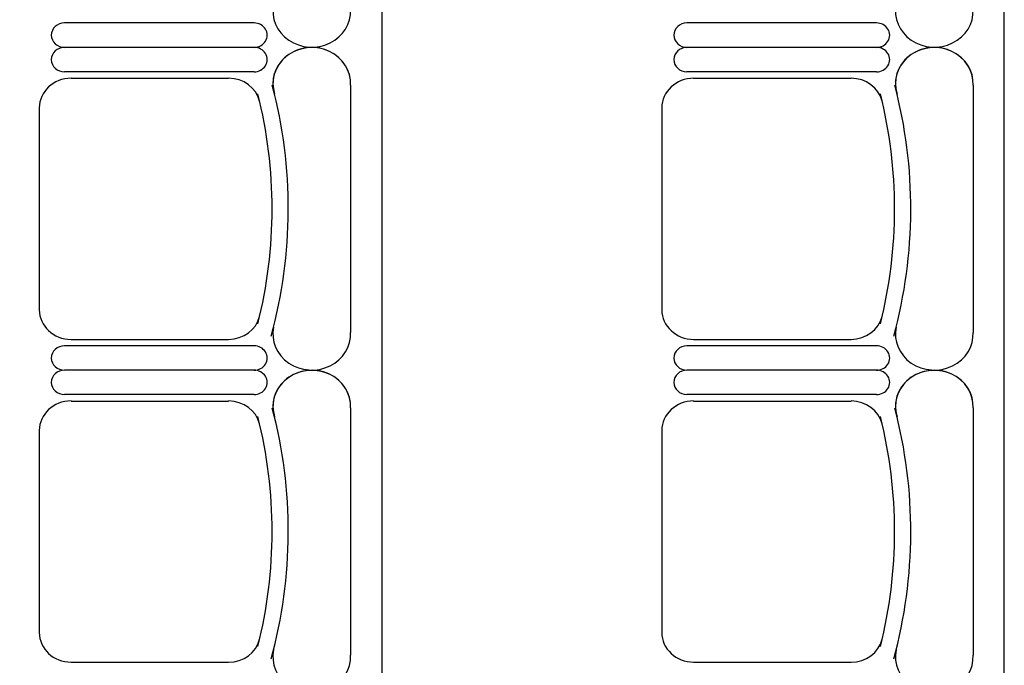
# Model space of a CAD drawing. Units: inches. Extents: x -1915 to 3819, y -1561 to 3015.
# Drawn here: x 1022 to 1180, y 863 to 967 of the extents above; entities that cross this region are included whole.
import ezdxf

# ---------------------------------------------------------------- set-up
doc = ezdxf.new("R2010")
doc.units = ezdxf.units.IN
doc.header["$MEASUREMENT"] = 0
doc.layers.add('MOBILIER', color=14, linetype='Continuous')
doc.layers.add('TRAIT-VU', color=7, linetype='Continuous')

msp = doc.modelspace()

# ---------------------------------------------------------------- linework, layer by layer
at = {"layer": 'MOBILIER', "color": 7, "linetype": 'Continuous', "ltscale": 1.112754}
for p, q in [((1060.01, 966.22), (1029.57, 966.22)), ((1060.01, 966.22), (1029.57, 966.22)), ((1060.01, 966.22), (1029.57, 966.22)), ((1060.01, 966.22), (1029.57, 966.22)), ((1060.01, 966.22), (1029.57, 966.22)), ((1060.01, 966.22), (1029.57, 966.22)), ((1060.01, 966.22), (1029.57, 966.22)), ((1159.96, 966.22), (1129.52, 966.22)), ((1159.96, 966.22), (1129.52, 966.22)), ((1159.96, 966.22), (1129.52, 966.22)), ((1159.96, 966.22), (1129.52, 966.22)), ((1159.96, 966.22), (1129.52, 966.22)), ((1159.96, 966.22), (1129.52, 966.22)), ((1159.96, 966.22), (1129.52, 966.22)), ((1060.01, 958.37), (1029.57, 958.37)), ((1060.01, 958.37), (1029.57, 958.37)), ((1060.01, 958.37), (1029.57, 958.37)), ((1060.01, 958.37), (1029.57, 958.37)), ((1060.01, 958.37), (1029.57, 958.37)), ((1060.01, 958.37), (1029.57, 958.37)), ((1060.01, 958.37), (1029.57, 958.37)), ((1159.96, 958.37), (1129.52, 958.37)), ((1159.96, 958.37), (1129.52, 958.37)), ((1159.96, 958.37), (1129.52, 958.37)), ((1159.96, 958.37), (1129.52, 958.37)), ((1159.96, 958.37), (1129.52, 958.37)), ((1159.96, 958.37), (1129.52, 958.37)), ((1159.96, 958.37), (1129.52, 958.37)), ((1075.52, 956.24), (1075.52, 916.48)), ((1075.52, 956.24), (1075.52, 916.48)), ((1075.52, 956.24), (1075.52, 916.48)), ((1075.52, 956.24), (1075.52, 916.48)), ((1075.52, 956.24), (1075.52, 916.48)), ((1075.52, 956.24), (1075.52, 916.48)), ((1075.52, 956.24), (1075.52, 916.48)), ((1175.47, 956.24), (1175.47, 916.48)), ((1175.47, 956.24), (1175.47, 916.48)), ((1175.47, 956.24), (1175.47, 916.48)), ((1175.47, 956.24), (1175.47, 916.48)), ((1175.47, 956.24), (1175.47, 916.48)), ((1175.47, 956.24), (1175.47, 916.48)), ((1175.47, 956.24), (1175.47, 916.48)), ((1060.01, 914.35), (1029.57, 914.35)), ((1060.01, 914.35), (1029.57, 914.35)), ((1060.01, 914.35), (1029.57, 914.35)), ((1060.01, 914.35), (1029.57, 914.35)), ((1060.01, 914.35), (1029.57, 914.35)), ((1060.01, 914.35), (1029.57, 914.35)), ((1060.01, 914.35), (1029.57, 914.35)), ((1159.96, 914.35), (1129.52, 914.35)), ((1159.96, 914.35), (1129.52, 914.35)), ((1159.96, 914.35), (1129.52, 914.35)), ((1159.96, 914.35), (1129.52, 914.35)), ((1159.96, 914.35), (1129.52, 914.35)), ((1159.96, 914.35), (1129.52, 914.35)), ((1159.96, 914.35), (1129.52, 914.35)), ((1060.01, 906.52), (1029.57, 906.52)), ((1060.01, 906.52), (1029.57, 906.52)), ((1060.01, 906.52), (1029.57, 906.52)), ((1060.01, 906.52), (1029.57, 906.52)), ((1060.01, 906.52), (1029.57, 906.52)), ((1060.01, 906.52), (1029.57, 906.52)), ((1060.01, 906.52), (1029.57, 906.52)), ((1159.96, 906.52), (1129.52, 906.52)), ((1159.96, 906.52), (1129.52, 906.52)), ((1159.96, 906.52), (1129.52, 906.52)), ((1159.96, 906.52), (1129.52, 906.52)), ((1159.96, 906.52), (1129.52, 906.52)), ((1159.96, 906.52), (1129.52, 906.52)), ((1159.96, 906.52), (1129.52, 906.52)), ((1075.52, 904.4), (1075.52, 864.63)), ((1075.52, 904.4), (1075.52, 864.63)), ((1075.52, 904.4), (1075.52, 864.63)), ((1075.52, 904.4), (1075.52, 864.63)), ((1075.52, 904.4), (1075.52, 864.63)), ((1075.52, 904.4), (1075.52, 864.63)), ((1075.52, 904.4), (1075.52, 864.63)), ((1175.47, 904.4), (1175.47, 864.63)), ((1175.47, 904.4), (1175.47, 864.63)), ((1175.47, 904.4), (1175.47, 864.63)), ((1175.47, 904.4), (1175.47, 864.63)), ((1175.47, 904.4), (1175.47, 864.63)), ((1175.47, 904.4), (1175.47, 864.63)), ((1175.47, 904.4), (1175.47, 864.63))]:
    msp.add_line(p, q, dxfattribs=at)
at = {"layer": 'MOBILIER', "color": 7, "linetype": 'Continuous'}
for p, q in [((1060.01, 962.29), (1029.57, 962.29)), ((1060.01, 962.29), (1029.57, 962.29)), ((1060.01, 962.29), (1029.57, 962.29)), ((1060.01, 962.29), (1029.57, 962.29)), ((1060.01, 962.29), (1029.57, 962.29)), ((1060.01, 962.29), (1029.57, 962.29)), ((1060.01, 962.29), (1029.57, 962.29)), ((1060.01, 962.29), (1029.57, 962.29)), ((1060.01, 962.29), (1029.57, 962.29)), ((1060.01, 962.29), (1029.57, 962.29)), ((1060.01, 962.29), (1029.57, 962.29)), ((1060.01, 962.29), (1029.57, 962.29)), ((1060.01, 962.29), (1029.57, 962.29)), ((1060.01, 962.29), (1029.57, 962.29)), ((1159.96, 962.29), (1129.52, 962.29)), ((1159.96, 962.29), (1129.52, 962.29)), ((1159.96, 962.29), (1129.52, 962.29)), ((1159.96, 962.29), (1129.52, 962.29)), ((1159.96, 962.29), (1129.52, 962.29)), ((1159.96, 962.29), (1129.52, 962.29)), ((1159.96, 962.29), (1129.52, 962.29)), ((1159.96, 962.29), (1129.52, 962.29)), ((1159.96, 962.29), (1129.52, 962.29)), ((1159.96, 962.29), (1129.52, 962.29)), ((1159.96, 962.29), (1129.52, 962.29)), ((1159.96, 962.29), (1129.52, 962.29)), ((1159.96, 962.29), (1129.52, 962.29)), ((1159.96, 962.29), (1129.52, 962.29)), ((1030.64, 957.33), (1055.92, 957.33)), ((1030.64, 957.33), (1055.92, 957.33)), ((1030.64, 957.33), (1055.92, 957.33)), ((1030.64, 957.33), (1055.92, 957.33)), ((1030.64, 957.33), (1055.92, 957.33)), ((1030.64, 957.33), (1055.92, 957.33)), ((1030.64, 957.33), (1055.92, 957.33)), ((1130.59, 957.33), (1155.87, 957.33)), ((1130.59, 957.33), (1155.87, 957.33)), ((1130.59, 957.33), (1155.87, 957.33)), ((1130.59, 957.33), (1155.87, 957.33)), ((1130.59, 957.33), (1155.87, 957.33)), ((1130.59, 957.33), (1155.87, 957.33)), ((1130.59, 957.33), (1155.87, 957.33)), ((1025.52, 952.57), (1025.52, 936.36)), ((1025.52, 952.57), (1025.52, 936.36)), ((1025.52, 952.57), (1025.52, 936.36)), ((1025.52, 952.57), (1025.52, 936.36)), ((1025.52, 952.57), (1025.52, 936.36)), ((1025.52, 952.57), (1025.52, 936.36)), ((1025.52, 952.57), (1025.52, 936.36)), ((1125.47, 952.57), (1125.47, 936.36)), ((1125.47, 952.57), (1125.47, 936.36)), ((1125.47, 952.57), (1125.47, 936.36)), ((1125.47, 952.57), (1125.47, 936.36)), ((1125.47, 952.57), (1125.47, 936.36)), ((1125.47, 952.57), (1125.47, 936.36)), ((1125.47, 952.57), (1125.47, 936.36)), ((1025.52, 936.36), (1025.52, 920.15)), ((1025.52, 936.36), (1025.52, 920.15)), ((1025.52, 936.36), (1025.52, 920.15)), ((1025.52, 936.36), (1025.52, 920.15)), ((1025.52, 936.36), (1025.52, 920.15)), ((1025.52, 936.36), (1025.52, 920.15)), ((1025.52, 936.36), (1025.52, 920.15)), ((1125.47, 936.36), (1125.47, 920.15)), ((1125.47, 936.36), (1125.47, 920.15)), ((1125.47, 936.36), (1125.47, 920.15)), ((1125.47, 936.36), (1125.47, 920.15)), ((1125.47, 936.36), (1125.47, 920.15)), ((1125.47, 936.36), (1125.47, 920.15)), ((1125.47, 936.36), (1125.47, 920.15)), ((1030.64, 915.39), (1055.92, 915.39)), ((1030.64, 915.39), (1055.92, 915.39)), ((1030.64, 915.39), (1055.92, 915.39)), ((1030.64, 915.39), (1055.92, 915.39)), ((1030.64, 915.39), (1055.92, 915.39)), ((1030.64, 915.39), (1055.92, 915.39)), ((1030.64, 915.39), (1055.92, 915.39)), ((1130.59, 915.39), (1155.87, 915.39)), ((1130.59, 915.39), (1155.87, 915.39)), ((1130.59, 915.39), (1155.87, 915.39)), ((1130.59, 915.39), (1155.87, 915.39)), ((1130.59, 915.39), (1155.87, 915.39)), ((1130.59, 915.39), (1155.87, 915.39)), ((1130.59, 915.39), (1155.87, 915.39)), ((1060.01, 910.45), (1029.57, 910.45)), ((1060.01, 910.45), (1029.57, 910.45)), ((1060.01, 910.45), (1029.57, 910.45)), ((1060.01, 910.45), (1029.57, 910.45)), ((1060.01, 910.45), (1029.57, 910.45)), ((1060.01, 910.45), (1029.57, 910.45)), ((1060.01, 910.45), (1029.57, 910.45)), ((1060.01, 910.42), (1029.57, 910.42)), ((1060.01, 910.42), (1029.57, 910.42)), ((1060.01, 910.42), (1029.57, 910.42)), ((1060.01, 910.42), (1029.57, 910.42)), ((1060.01, 910.42), (1029.57, 910.42)), ((1060.01, 910.42), (1029.57, 910.42)), ((1060.01, 910.42), (1029.57, 910.42)), ((1159.96, 910.45), (1129.52, 910.45)), ((1159.96, 910.45), (1129.52, 910.45)), ((1159.96, 910.45), (1129.52, 910.45)), ((1159.96, 910.45), (1129.52, 910.45)), ((1159.96, 910.45), (1129.52, 910.45)), ((1159.96, 910.45), (1129.52, 910.45)), ((1159.96, 910.45), (1129.52, 910.45)), ((1159.96, 910.42), (1129.52, 910.42)), ((1159.96, 910.42), (1129.52, 910.42)), ((1159.96, 910.42), (1129.52, 910.42)), ((1159.96, 910.42), (1129.52, 910.42)), ((1159.96, 910.42), (1129.52, 910.42)), ((1159.96, 910.42), (1129.52, 910.42)), ((1159.96, 910.42), (1129.52, 910.42)), ((1030.64, 905.48), (1055.92, 905.48)), ((1030.64, 905.48), (1055.92, 905.48)), ((1030.64, 905.48), (1055.92, 905.48)), ((1030.64, 905.48), (1055.92, 905.48)), ((1030.64, 905.48), (1055.92, 905.48)), ((1030.64, 905.48), (1055.92, 905.48)), ((1030.64, 905.48), (1055.92, 905.48)), ((1130.59, 905.48), (1155.87, 905.48)), ((1130.59, 905.48), (1155.87, 905.48)), ((1130.59, 905.48), (1155.87, 905.48)), ((1130.59, 905.48), (1155.87, 905.48)), ((1130.59, 905.48), (1155.87, 905.48)), ((1130.59, 905.48), (1155.87, 905.48)), ((1130.59, 905.48), (1155.87, 905.48)), ((1025.52, 900.73), (1025.52, 884.51)), ((1025.52, 900.73), (1025.52, 884.51)), ((1025.52, 900.73), (1025.52, 884.51)), ((1025.52, 900.73), (1025.52, 884.51)), ((1025.52, 900.73), (1025.52, 884.51)), ((1025.52, 900.73), (1025.52, 884.51)), ((1025.52, 900.73), (1025.52, 884.51)), ((1125.47, 900.73), (1125.47, 884.51)), ((1125.47, 900.73), (1125.47, 884.51)), ((1125.47, 900.73), (1125.47, 884.51)), ((1125.47, 900.73), (1125.47, 884.51)), ((1125.47, 900.73), (1125.47, 884.51)), ((1125.47, 900.73), (1125.47, 884.51)), ((1125.47, 900.73), (1125.47, 884.51)), ((1025.52, 884.51), (1025.52, 868.3)), ((1025.52, 884.51), (1025.52, 868.3)), ((1025.52, 884.51), (1025.52, 868.3)), ((1025.52, 884.51), (1025.52, 868.3)), ((1025.52, 884.51), (1025.52, 868.3)), ((1025.52, 884.51), (1025.52, 868.3)), ((1025.52, 884.51), (1025.52, 868.3)), ((1125.47, 884.51), (1125.47, 868.3)), ((1125.47, 884.51), (1125.47, 868.3)), ((1125.47, 884.51), (1125.47, 868.3)), ((1125.47, 884.51), (1125.47, 868.3)), ((1125.47, 884.51), (1125.47, 868.3)), ((1125.47, 884.51), (1125.47, 868.3)), ((1125.47, 884.51), (1125.47, 868.3)), ((1030.64, 863.55), (1055.92, 863.55)), ((1030.64, 863.55), (1055.92, 863.55)), ((1030.64, 863.55), (1055.92, 863.55)), ((1030.64, 863.55), (1055.92, 863.55)), ((1030.64, 863.55), (1055.92, 863.55)), ((1030.64, 863.55), (1055.92, 863.55)), ((1030.64, 863.55), (1055.92, 863.55)), ((1130.59, 863.55), (1155.87, 863.55)), ((1130.59, 863.55), (1155.87, 863.55)), ((1130.59, 863.55), (1155.87, 863.55)), ((1130.59, 863.55), (1155.87, 863.55)), ((1130.59, 863.55), (1155.87, 863.55)), ((1130.59, 863.55), (1155.87, 863.55)), ((1130.59, 863.55), (1155.87, 863.55))]:
    msp.add_line(p, q, dxfattribs=at)
for centre, major_axis, start_param, end_param in [((1069.28, 968.12), (-6.24, 0), -0.190266, 3.183411), ((1069.28, 968.12), (-6.24, 0), -0.190266, 3.183411), ((1069.28, 968.12), (-6.24, 0), -0.190266, 3.183411), ((1069.28, 968.12), (-6.24, 0), -0.190266, 3.183411), ((1069.28, 968.12), (-6.24, 0), -0.190266, 3.183411), ((1069.28, 968.12), (-6.24, 0), -0.190266, 3.183411), ((1069.28, 968.12), (-6.24, 0), -0.190266, 3.183411), ((1169.23, 968.12), (-6.24, 0), -0.190266, 3.183411), ((1169.23, 968.12), (-6.24, 0), -0.190266, 3.183411), ((1169.23, 968.12), (-6.24, 0), -0.190266, 3.183411), ((1169.23, 968.12), (-6.24, 0), -0.190266, 3.183411), ((1169.23, 968.12), (-6.24, 0), -0.190266, 3.183411), ((1169.23, 968.12), (-6.24, 0), -0.190266, 3.183411), ((1169.23, 968.12), (-6.24, 0), -0.190266, 3.183411), ((1029.57, 964.26), (-2.11, 0), -1.570796, 1.570796), ((1029.57, 964.26), (-2.11, 0), -1.570796, 1.570796), ((1029.57, 964.26), (-2.11, 0), -1.570796, 1.570796), ((1029.57, 964.26), (-2.11, 0), -1.570796, 1.570796), ((1029.57, 964.26), (-2.11, 0), -1.570796, 1.570796), ((1029.57, 964.26), (-2.11, 0), -1.570796, 1.570796), ((1029.57, 964.26), (-2.11, 0), -1.570796, 1.570796), ((1060.01, 964.26), (-2.11, 0), 1.570796, 4.712389), ((1060.01, 964.26), (-2.11, 0), 1.570796, 4.712389), ((1060.01, 964.26), (-2.11, 0), 1.570796, 4.712389), ((1060.01, 964.26), (-2.11, 0), 1.570796, 4.712389), ((1060.01, 964.26), (-2.11, 0), 1.570796, 4.712389), ((1060.01, 964.26), (-2.11, 0), 1.570796, 4.712389), ((1060.01, 964.26), (-2.11, 0), 1.570796, 4.712389), ((1129.52, 964.26), (-2.11, 0), -1.570796, 1.570796), ((1129.52, 964.26), (-2.11, 0), -1.570796, 1.570796), ((1129.52, 964.26), (-2.11, 0), -1.570796, 1.570796), ((1129.52, 964.26), (-2.11, 0), -1.570796, 1.570796), ((1129.52, 964.26), (-2.11, 0), -1.570796, 1.570796), ((1129.52, 964.26), (-2.11, 0), -1.570796, 1.570796), ((1129.52, 964.26), (-2.11, 0), -1.570796, 1.570796), ((1159.96, 964.26), (-2.11, 0), 1.570796, 4.712389), ((1159.96, 964.26), (-2.11, 0), 1.570796, 4.712389), ((1159.96, 964.26), (-2.11, 0), 1.570796, 4.712389), ((1159.96, 964.26), (-2.11, 0), 1.570796, 4.712389), ((1159.96, 964.26), (-2.11, 0), 1.570796, 4.712389), ((1159.96, 964.26), (-2.11, 0), 1.570796, 4.712389), ((1159.96, 964.26), (-2.11, 0), 1.570796, 4.712389), ((1029.57, 960.33), (-2.11, 0), -1.570796, 1.570796), ((1029.57, 960.33), (-2.11, 0), -1.570796, 1.570796), ((1029.57, 960.33), (-2.11, 0), -1.570796, 1.570796), ((1029.57, 960.33), (-2.11, 0), -1.570796, 1.570796), ((1029.57, 960.33), (-2.11, 0), -1.570796, 1.570796), ((1029.57, 960.33), (-2.11, 0), -1.570796, 1.570796), ((1029.57, 960.33), (-2.11, 0), -1.570796, 1.570796), ((1060.01, 960.33), (-2.11, 0), 1.570796, 4.712389), ((1060.01, 960.33), (-2.11, 0), 1.570796, 4.712389), ((1060.01, 960.33), (-2.11, 0), 1.570796, 4.712389), ((1060.01, 960.33), (-2.11, 0), 1.570796, 4.712389), ((1060.01, 960.33), (-2.11, 0), 1.570796, 4.712389), ((1060.01, 960.33), (-2.11, 0), 1.570796, 4.712389), ((1060.01, 960.33), (-2.11, 0), 1.570796, 4.712389), ((1069.28, 956.47), (-6.24, 0), 3.099775, 6.580327), ((1069.28, 956.47), (-6.24, 0), 3.099775, 6.473451), ((1069.28, 956.47), (-6.24, 0), 3.099775, 6.473451), ((1069.28, 956.47), (-6.24, 0), 3.099775, 6.473451), ((1069.28, 956.47), (-6.24, 0), 3.099775, 6.473451), ((1069.28, 956.47), (-6.24, 0), 3.099775, 6.473451), ((1069.28, 956.47), (-6.24, 0), 3.099775, 6.473451), ((1129.52, 960.33), (-2.11, 0), -1.570796, 1.570796), ((1129.52, 960.33), (-2.11, 0), -1.570796, 1.570796), ((1129.52, 960.33), (-2.11, 0), -1.570796, 1.570796), ((1129.52, 960.33), (-2.11, 0), -1.570796, 1.570796), ((1129.52, 960.33), (-2.11, 0), -1.570796, 1.570796), ((1129.52, 960.33), (-2.11, 0), -1.570796, 1.570796), ((1129.52, 960.33), (-2.11, 0), -1.570796, 1.570796), ((1159.96, 960.33), (-2.11, 0), 1.570796, 4.712389), ((1159.96, 960.33), (-2.11, 0), 1.570796, 4.712389), ((1159.96, 960.33), (-2.11, 0), 1.570796, 4.712389), ((1159.96, 960.33), (-2.11, 0), 1.570796, 4.712389), ((1159.96, 960.33), (-2.11, 0), 1.570796, 4.712389), ((1159.96, 960.33), (-2.11, 0), 1.570796, 4.712389), ((1159.96, 960.33), (-2.11, 0), 1.570796, 4.712389), ((1169.23, 956.47), (-6.24, 0), 3.099775, 6.580327), ((1169.23, 956.47), (-6.24, 0), 3.099775, 6.473451), ((1169.23, 956.47), (-6.24, 0), 3.099775, 6.473451), ((1169.23, 956.47), (-6.24, 0), 3.099775, 6.473451), ((1169.23, 956.47), (-6.24, 0), 3.099775, 6.473451), ((1169.23, 956.47), (-6.24, 0), 3.099775, 6.473451), ((1169.23, 956.47), (-6.24, 0), 3.099775, 6.473451), ((1030.64, 952.57), (-5.12, 0), -1.570796, 0), ((1030.64, 952.57), (-5.12, 0), -1.570796, 0), ((1030.64, 952.57), (-5.12, 0), -1.570796, 0), ((1030.64, 952.57), (-5.12, 0), -1.570796, 0), ((1030.64, 952.57), (-5.12, 0), -1.570796, 0), ((1030.64, 952.57), (-5.12, 0), -1.570796, 0), ((1030.64, 952.57), (-5.12, 0), -1.570796, 0), ((1055.92, 952.57), (-5.12, 0), -2.911761, -1.570796), ((1055.92, 952.57), (-5.12, 0), -2.911761, -1.570796), ((1055.92, 952.57), (-5.12, 0), -2.911761, -1.570796), ((1055.92, 952.57), (-5.12, 0), -2.911761, -1.570796), ((1055.92, 952.57), (-5.12, 0), -2.911761, -1.570796), ((1055.92, 952.57), (-5.12, 0), -2.911761, -1.570796), ((1055.92, 952.57), (-5.12, 0), -2.911761, -1.570796), ((1130.59, 952.57), (-5.12, 0), -1.570796, 0), ((1130.59, 952.57), (-5.12, 0), -1.570796, 0), ((1130.59, 952.57), (-5.12, 0), -1.570796, 0), ((1130.59, 952.57), (-5.12, 0), -1.570796, 0), ((1130.59, 952.57), (-5.12, 0), -1.570796, 0), ((1130.59, 952.57), (-5.12, 0), -1.570796, 0), ((1130.59, 952.57), (-5.12, 0), -1.570796, 0), ((1155.87, 952.57), (-5.12, 0), -2.911761, -1.570796), ((1155.87, 952.57), (-5.12, 0), -2.911761, -1.570796), ((1155.87, 952.57), (-5.12, 0), -2.911761, -1.570796), ((1155.87, 952.57), (-5.12, 0), -2.911761, -1.570796), ((1155.87, 952.57), (-5.12, 0), -2.911761, -1.570796), ((1155.87, 952.57), (-5.12, 0), -2.911761, -1.570796), ((1155.87, 952.57), (-5.12, 0), -2.911761, -1.570796), ((975.69, 936.36), (-89.82, 0), 2.894083, 3.381674), ((975.69, 936.36), (-89.82, 0), 2.894083, 3.381674), ((975.69, 936.36), (-89.82, 0), 2.894083, 3.381674), ((975.69, 936.36), (-89.82, 0), 2.894083, 3.381674), ((975.69, 936.36), (-89.82, 0), 2.894083, 3.381674), ((975.69, 936.36), (-89.82, 0), 2.894083, 3.381674), ((975.69, 936.36), (-89.82, 0), 2.894083, 3.381674), ((1075.64, 936.36), (-89.82, 0), 2.894083, 3.381674), ((1075.64, 936.36), (-89.82, 0), 2.894083, 3.381674), ((1075.64, 936.36), (-89.82, 0), 2.894083, 3.381674), ((1075.64, 936.36), (-89.82, 0), 2.894083, 3.381674), ((1075.64, 936.36), (-89.82, 0), 2.894083, 3.381674), ((1075.64, 936.36), (-89.82, 0), 2.894083, 3.381674), ((1075.64, 936.36), (-89.82, 0), 2.894083, 3.381674), ((975.69, 936.36), (-87.22, 0), 2.911761, 3.371425), ((975.69, 936.36), (-87.22, 0), 2.911761, 3.371425), ((975.69, 936.36), (-87.22, 0), 2.911761, 3.371425), ((975.69, 936.36), (-87.22, 0), 2.911761, 3.371425), ((975.69, 936.36), (-87.22, 0), 2.911761, 3.371425), ((975.69, 936.36), (-87.22, 0), 2.911761, 3.371425), ((975.69, 936.36), (-87.22, 0), 2.911761, 3.371425), ((1075.64, 936.36), (-87.22, 0), 2.911761, 3.371425), ((1075.64, 936.36), (-87.22, 0), 2.911761, 3.371425), ((1075.64, 936.36), (-87.22, 0), 2.911761, 3.371425), ((1075.64, 936.36), (-87.22, 0), 2.911761, 3.371425), ((1075.64, 936.36), (-87.22, 0), 2.911761, 3.371425), ((1075.64, 936.36), (-87.22, 0), 2.911761, 3.371425), ((1075.64, 936.36), (-87.22, 0), 2.911761, 3.371425), ((1030.64, 920.15), (-5.12, 0), 0, 1.570796), ((1030.64, 920.15), (-5.12, 0), 0, 1.570796), ((1030.64, 920.15), (-5.12, 0), 0, 1.570796), ((1030.64, 920.15), (-5.12, 0), 0, 1.570796), ((1030.64, 920.15), (-5.12, 0), 0, 1.570796), ((1030.64, 920.15), (-5.12, 0), 0, 1.570796), ((1030.64, 920.15), (-5.12, 0), 0, 1.570796), ((1130.59, 920.15), (-5.12, 0), 0, 1.570796), ((1130.59, 920.15), (-5.12, 0), 0, 1.570796), ((1130.59, 920.15), (-5.12, 0), 0, 1.570796), ((1130.59, 920.15), (-5.12, 0), 0, 1.570796), ((1130.59, 920.15), (-5.12, 0), 0, 1.570796), ((1130.59, 920.15), (-5.12, 0), 0, 1.570796), ((1130.59, 920.15), (-5.12, 0), 0, 1.570796), ((1055.92, 920.15), (-5.12, 0), 1.570796, 2.911761), ((1055.92, 920.15), (-5.12, 0), 1.570796, 2.911761), ((1055.92, 920.15), (-5.12, 0), 1.570796, 2.911761), ((1055.92, 920.15), (-5.12, 0), 1.570796, 2.911761), ((1055.92, 920.15), (-5.12, 0), 1.570796, 2.911761), ((1055.92, 920.15), (-5.12, 0), 1.570796, 2.911761), ((1055.92, 920.15), (-5.12, 0), 1.570796, 2.911761), ((1155.87, 920.15), (-5.12, 0), 1.570796, 2.911761), ((1155.87, 920.15), (-5.12, 0), 1.570796, 2.911761), ((1155.87, 920.15), (-5.12, 0), 1.570796, 2.911761), ((1155.87, 920.15), (-5.12, 0), 1.570796, 2.911761), ((1155.87, 920.15), (-5.12, 0), 1.570796, 2.911761), ((1155.87, 920.15), (-5.12, 0), 1.570796, 2.911761), ((1155.87, 920.15), (-5.12, 0), 1.570796, 2.911761), ((1069.28, 916.25), (-6.24, 0), -0.190266, 3.183411), ((1069.28, 916.25), (-6.24, 0), -0.190266, 3.183411), ((1069.28, 916.25), (-6.24, 0), -0.190266, 3.183411), ((1069.28, 916.25), (-6.24, 0), -0.190266, 3.183411), ((1069.28, 916.25), (-6.24, 0), -0.190266, 3.183411), ((1069.28, 916.25), (-6.24, 0), -0.190266, 3.183411), ((1069.28, 916.25), (-6.24, 0), -0.190266, 3.183411), ((1169.23, 916.25), (-6.24, 0), -0.190266, 3.183411), ((1169.23, 916.25), (-6.24, 0), -0.190266, 3.183411), ((1169.23, 916.25), (-6.24, 0), -0.190266, 3.183411), ((1169.23, 916.25), (-6.24, 0), -0.190266, 3.183411), ((1169.23, 916.25), (-6.24, 0), -0.190266, 3.183411), ((1169.23, 916.25), (-6.24, 0), -0.190266, 3.183411), ((1169.23, 916.25), (-6.24, 0), -0.190266, 3.183411), ((1029.57, 912.39), (-2.11, 0), -1.570796, 1.570796), ((1029.57, 912.39), (-2.11, 0), -1.570796, 1.570796), ((1029.57, 912.39), (-2.11, 0), -1.570796, 1.570796), ((1029.57, 912.39), (-2.11, 0), -1.570796, 1.570796), ((1029.57, 912.39), (-2.11, 0), -1.570796, 1.570796), ((1029.57, 912.39), (-2.11, 0), -1.570796, 1.570796), ((1029.57, 912.39), (-2.11, 0), -1.570796, 1.570796), ((1060.01, 912.39), (-2.11, 0), 1.570796, 4.712389), ((1060.01, 912.39), (-2.11, 0), 1.570796, 4.712389), ((1060.01, 912.39), (-2.11, 0), 1.570796, 4.712389), ((1060.01, 912.39), (-2.11, 0), 1.570796, 4.712389), ((1060.01, 912.39), (-2.11, 0), 1.570796, 4.712389), ((1060.01, 912.39), (-2.11, 0), 1.570796, 4.712389), ((1060.01, 912.39), (-2.11, 0), 1.570796, 4.712389), ((1129.52, 912.39), (-2.11, 0), -1.570796, 1.570796), ((1129.52, 912.39), (-2.11, 0), -1.570796, 1.570796), ((1129.52, 912.39), (-2.11, 0), -1.570796, 1.570796), ((1129.52, 912.39), (-2.11, 0), -1.570796, 1.570796), ((1129.52, 912.39), (-2.11, 0), -1.570796, 1.570796), ((1129.52, 912.39), (-2.11, 0), -1.570796, 1.570796), ((1129.52, 912.39), (-2.11, 0), -1.570796, 1.570796), ((1159.96, 912.39), (-2.11, 0), 1.570796, 4.712389), ((1159.96, 912.39), (-2.11, 0), 1.570796, 4.712389), ((1159.96, 912.39), (-2.11, 0), 1.570796, 4.712389), ((1159.96, 912.39), (-2.11, 0), 1.570796, 4.712389), ((1159.96, 912.39), (-2.11, 0), 1.570796, 4.712389), ((1159.96, 912.39), (-2.11, 0), 1.570796, 4.712389), ((1159.96, 912.39), (-2.11, 0), 1.570796, 4.712389), ((1069.28, 904.62), (-6.24, 0), 3.099775, 6.580327), ((1069.28, 904.62), (-6.24, 0), 3.099775, 6.473451), ((1069.28, 904.62), (-6.24, 0), 3.099775, 6.473451), ((1069.28, 904.62), (-6.24, 0), 3.099775, 6.473451), ((1069.28, 904.62), (-6.24, 0), 3.099775, 6.473451), ((1069.28, 904.62), (-6.24, 0), 3.099775, 6.473451), ((1069.28, 904.62), (-6.24, 0), 3.099775, 6.473451), ((1169.23, 904.62), (-6.24, 0), 3.099775, 6.580327), ((1169.23, 904.62), (-6.24, 0), 3.099775, 6.473451), ((1169.23, 904.62), (-6.24, 0), 3.099775, 6.473451), ((1169.23, 904.62), (-6.24, 0), 3.099775, 6.473451), ((1169.23, 904.62), (-6.24, 0), 3.099775, 6.473451), ((1169.23, 904.62), (-6.24, 0), 3.099775, 6.473451), ((1169.23, 904.62), (-6.24, 0), 3.099775, 6.473451), ((1029.57, 908.48), (-2.11, 0), -1.570796, 1.570796), ((1029.57, 908.48), (-2.11, 0), -1.570796, 1.570796), ((1029.57, 908.48), (-2.11, 0), -1.570796, 1.570796), ((1029.57, 908.48), (-2.11, 0), -1.570796, 1.570796), ((1029.57, 908.48), (-2.11, 0), -1.570796, 1.570796), ((1029.57, 908.48), (-2.11, 0), -1.570796, 1.570796), ((1029.57, 908.48), (-2.11, 0), -1.570796, 1.570796), ((1060.01, 908.48), (-2.11, 0), 1.570796, 4.712389), ((1060.01, 908.48), (-2.11, 0), 1.570796, 4.712389), ((1060.01, 908.48), (-2.11, 0), 1.570796, 4.712389), ((1060.01, 908.48), (-2.11, 0), 1.570796, 4.712389), ((1060.01, 908.48), (-2.11, 0), 1.570796, 4.712389), ((1060.01, 908.48), (-2.11, 0), 1.570796, 4.712389), ((1060.01, 908.48), (-2.11, 0), 1.570796, 4.712389), ((1129.52, 908.48), (-2.11, 0), -1.570796, 1.570796), ((1129.52, 908.48), (-2.11, 0), -1.570796, 1.570796), ((1129.52, 908.48), (-2.11, 0), -1.570796, 1.570796), ((1129.52, 908.48), (-2.11, 0), -1.570796, 1.570796), ((1129.52, 908.48), (-2.11, 0), -1.570796, 1.570796), ((1129.52, 908.48), (-2.11, 0), -1.570796, 1.570796), ((1129.52, 908.48), (-2.11, 0), -1.570796, 1.570796), ((1159.96, 908.48), (-2.11, 0), 1.570796, 4.712389), ((1159.96, 908.48), (-2.11, 0), 1.570796, 4.712389), ((1159.96, 908.48), (-2.11, 0), 1.570796, 4.712389), ((1159.96, 908.48), (-2.11, 0), 1.570796, 4.712389), ((1159.96, 908.48), (-2.11, 0), 1.570796, 4.712389), ((1159.96, 908.48), (-2.11, 0), 1.570796, 4.712389), ((1159.96, 908.48), (-2.11, 0), 1.570796, 4.712389), ((1030.64, 900.73), (-5.12, 0), -1.570796, 0), ((1030.64, 900.73), (-5.12, 0), -1.570796, 0), ((1030.64, 900.73), (-5.12, 0), -1.570796, 0), ((1030.64, 900.73), (-5.12, 0), -1.570796, 0), ((1030.64, 900.73), (-5.12, 0), -1.570796, 0), ((1030.64, 900.73), (-5.12, 0), -1.570796, 0), ((1030.64, 900.73), (-5.12, 0), -1.570796, 0), ((1055.92, 900.73), (-5.12, 0), -2.911761, -1.570796), ((1055.92, 900.73), (-5.12, 0), -2.911761, -1.570796), ((1055.92, 900.73), (-5.12, 0), -2.911761, -1.570796), ((1055.92, 900.73), (-5.12, 0), -2.911761, -1.570796), ((1055.92, 900.73), (-5.12, 0), -2.911761, -1.570796), ((1055.92, 900.73), (-5.12, 0), -2.911761, -1.570796), ((1055.92, 900.73), (-5.12, 0), -2.911761, -1.570796), ((975.69, 884.51), (-89.82, 0), 2.894083, 3.381674), ((975.69, 884.51), (-89.82, 0), 2.894083, 3.381674), ((975.69, 884.51), (-89.82, 0), 2.894083, 3.381674), ((975.69, 884.51), (-89.82, 0), 2.894083, 3.381674), ((975.69, 884.51), (-89.82, 0), 2.894083, 3.381674), ((975.69, 884.51), (-89.82, 0), 2.894083, 3.381674), ((975.69, 884.51), (-89.82, 0), 2.894083, 3.381674), ((1130.59, 900.73), (-5.12, 0), -1.570796, 0), ((1130.59, 900.73), (-5.12, 0), -1.570796, 0), ((1130.59, 900.73), (-5.12, 0), -1.570796, 0), ((1130.59, 900.73), (-5.12, 0), -1.570796, 0), ((1130.59, 900.73), (-5.12, 0), -1.570796, 0), ((1130.59, 900.73), (-5.12, 0), -1.570796, 0), ((1130.59, 900.73), (-5.12, 0), -1.570796, 0), ((1155.87, 900.73), (-5.12, 0), -2.911761, -1.570796), ((1155.87, 900.73), (-5.12, 0), -2.911761, -1.570796), ((1155.87, 900.73), (-5.12, 0), -2.911761, -1.570796), ((1155.87, 900.73), (-5.12, 0), -2.911761, -1.570796), ((1155.87, 900.73), (-5.12, 0), -2.911761, -1.570796), ((1155.87, 900.73), (-5.12, 0), -2.911761, -1.570796), ((1155.87, 900.73), (-5.12, 0), -2.911761, -1.570796), ((1075.64, 884.51), (-89.82, 0), 2.894083, 3.381674), ((1075.64, 884.51), (-89.82, 0), 2.894083, 3.381674), ((1075.64, 884.51), (-89.82, 0), 2.894083, 3.381674), ((1075.64, 884.51), (-89.82, 0), 2.894083, 3.381674), ((1075.64, 884.51), (-89.82, 0), 2.894083, 3.381674), ((1075.64, 884.51), (-89.82, 0), 2.894083, 3.381674), ((1075.64, 884.51), (-89.82, 0), 2.894083, 3.381674), ((975.69, 884.51), (-87.22, 0), 2.911761, 3.371425), ((975.69, 884.51), (-87.22, 0), 2.911761, 3.371425), ((975.69, 884.51), (-87.22, 0), 2.911761, 3.371425), ((975.69, 884.51), (-87.22, 0), 2.911761, 3.371425), ((975.69, 884.51), (-87.22, 0), 2.911761, 3.371425), ((975.69, 884.51), (-87.22, 0), 2.911761, 3.371425), ((975.69, 884.51), (-87.22, 0), 2.911761, 3.371425), ((1075.64, 884.51), (-87.22, 0), 2.911761, 3.371425), ((1075.64, 884.51), (-87.22, 0), 2.911761, 3.371425), ((1075.64, 884.51), (-87.22, 0), 2.911761, 3.371425), ((1075.64, 884.51), (-87.22, 0), 2.911761, 3.371425), ((1075.64, 884.51), (-87.22, 0), 2.911761, 3.371425), ((1075.64, 884.51), (-87.22, 0), 2.911761, 3.371425), ((1075.64, 884.51), (-87.22, 0), 2.911761, 3.371425), ((1030.64, 868.3), (-5.12, 0), 0, 1.570796), ((1030.64, 868.3), (-5.12, 0), 0, 1.570796), ((1030.64, 868.3), (-5.12, 0), 0, 1.570796), ((1030.64, 868.3), (-5.12, 0), 0, 1.570796), ((1030.64, 868.3), (-5.12, 0), 0, 1.570796), ((1030.64, 868.3), (-5.12, 0), 0, 1.570796), ((1030.64, 868.3), (-5.12, 0), 0, 1.570796), ((1130.59, 868.3), (-5.12, 0), 0, 1.570796), ((1130.59, 868.3), (-5.12, 0), 0, 1.570796), ((1130.59, 868.3), (-5.12, 0), 0, 1.570796), ((1130.59, 868.3), (-5.12, 0), 0, 1.570796), ((1130.59, 868.3), (-5.12, 0), 0, 1.570796), ((1130.59, 868.3), (-5.12, 0), 0, 1.570796), ((1130.59, 868.3), (-5.12, 0), 0, 1.570796), ((1055.92, 868.3), (-5.12, 0), 1.570796, 2.911761), ((1055.92, 868.3), (-5.12, 0), 1.570796, 2.911761), ((1055.92, 868.3), (-5.12, 0), 1.570796, 2.911761), ((1055.92, 868.3), (-5.12, 0), 1.570796, 2.911761), ((1055.92, 868.3), (-5.12, 0), 1.570796, 2.911761), ((1055.92, 868.3), (-5.12, 0), 1.570796, 2.911761), ((1055.92, 868.3), (-5.12, 0), 1.570796, 2.911761), ((1155.87, 868.3), (-5.12, 0), 1.570796, 2.911761), ((1155.87, 868.3), (-5.12, 0), 1.570796, 2.911761), ((1155.87, 868.3), (-5.12, 0), 1.570796, 2.911761), ((1155.87, 868.3), (-5.12, 0), 1.570796, 2.911761), ((1155.87, 868.3), (-5.12, 0), 1.570796, 2.911761), ((1155.87, 868.3), (-5.12, 0), 1.570796, 2.911761), ((1155.87, 868.3), (-5.12, 0), 1.570796, 2.911761), ((1069.28, 864.41), (-6.24, 0), -0.190266, 3.183411), ((1069.28, 864.41), (-6.24, 0), -0.190266, 3.183411), ((1069.28, 864.41), (-6.24, 0), -0.190266, 3.183411), ((1069.28, 864.41), (-6.24, 0), -0.190266, 3.183411), ((1069.28, 864.41), (-6.24, 0), -0.190266, 3.183411), ((1069.28, 864.41), (-6.24, 0), -0.190266, 3.183411), ((1069.28, 864.41), (-6.24, 0), -0.190266, 3.183411), ((1169.23, 864.41), (-6.24, 0), -0.190266, 3.183411), ((1169.23, 864.41), (-6.24, 0), -0.190266, 3.183411), ((1169.23, 864.41), (-6.24, 0), -0.190266, 3.183411), ((1169.23, 864.41), (-6.24, 0), -0.190266, 3.183411), ((1169.23, 864.41), (-6.24, 0), -0.190266, 3.183411), ((1169.23, 864.41), (-6.24, 0), -0.190266, 3.183411), ((1169.23, 864.41), (-6.24, 0), -0.190266, 3.183411)]:
    msp.add_ellipse(centre, major_axis=major_axis, ratio=0.929355, start_param=start_param, end_param=end_param, dxfattribs=at)
at = {"layer": 'TRAIT-VU', "color": 7, "linetype": 'Continuous'}
msp.add_line((1080.52, 1779.17), (1080.52, 249.17), dxfattribs=at)
msp.add_lwpolyline([(866.47, 249.17), (1180.47, 249.17), (1180.47, 1779.17), (866.47, 1779.17), (866.47, 249.17)], close=True, dxfattribs=at)

doc.saveas('drawing.dxf')
